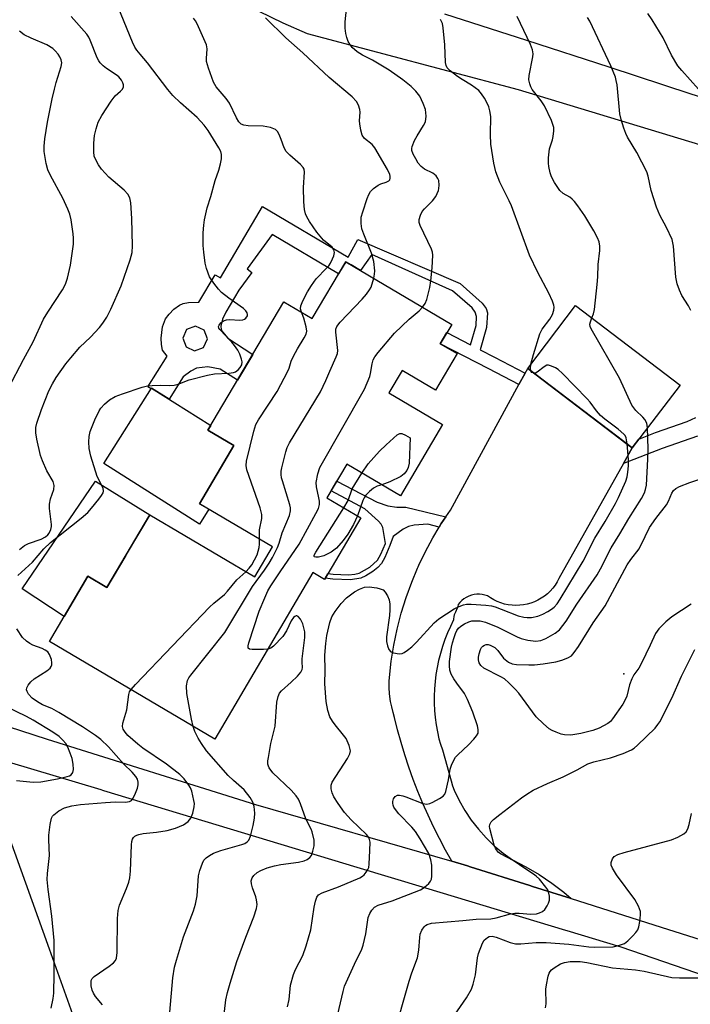
# Model space of a CAD drawing. Units: inches. Extents: x 1249763 to 1255763, y 501455 to 505455.
# Drawn here: x 1250219 to 1250394, y 504102 to 504358 of the extents above; entities that cross this region are included whole.
import ezdxf

# ---------------------------------------------------------------- set-up
doc = ezdxf.new("R2010")
doc.units = ezdxf.units.IN
doc.header["$MEASUREMENT"] = 0
for name, color, linetype in [('BLDG-Footprint', 5, 'Continuous'), ('CULTRL-Pad', 6, 'Continuous'), ('ELEV-Spot Elevation', 7, 'Continuous'), ('NTRL-Trees', 3, 'Continuous'), ('TRANS-Driveway', 251, 'Continuous'), ('TRANS-Non Street Sidewalk', 7, 'Continuous'), ('TRANS-Road', 130, 'Continuous'), ('Undefined', 1, 'Continuous')]:
    doc.layers.add(name, color=color, linetype=linetype)

msp = doc.modelspace()

# ---------------------------------------------------------------- linework, layer by layer
at = {"layer": 'BLDG-Footprint'}
for points, elevation in [([(1250304.36, 504294.92), (1250331.97, 504278.61), (1250329, 504273.58), (1250333.36, 504271), (1250327.75, 504261.49), (1250319.04, 504266.63), (1250315.6, 504260.81), (1250329.58, 504252.55), (1250318.62, 504233.99), (1250304.66, 504242.23), (1250299.48, 504233.45), (1250308.28, 504228.25), (1250298.83, 504212.24), (1250295.84, 504214), (1250270.25, 504170.67), (1250227.21, 504196.08), (1250237.22, 504213.04), (1250242.16, 504210.12), (1250253.32, 504229.02), (1250280.69, 504212.86), (1250285.31, 504220.68), (1250266.31, 504231.9), (1250275.26, 504247.05), (1250268.48, 504251.05), (1250288.24, 504284.51), (1250295.63, 504280.15)], 319.23), ([(1250391.43, 504262.81), (1250379, 504246.45), (1250351.76, 504267.14), (1250364.19, 504283.5)], 325.88)]:
    msp.add_lwpolyline(points, close=True, dxfattribs=dict(at, elevation=elevation))
at = {"layer": 'CULTRL-Pad'}
for points in [[(1250268.69, 504230.5), (1250266.29, 504226.6), (1250263.42, 504228.4), (1250241.36, 504242.37), (1250253.79, 504262.02), (1250268.97, 504252.42), (1250269.2, 504252.27), (1250268.48, 504251.05), (1250275.26, 504247.05), (1250266.31, 504231.9)], [(1250247.07, 504218.43), (1250242.16, 504210.12), (1250237.22, 504213.04), (1250231.05, 504202.59), (1250220.11, 504209.79), (1250239.21, 504237.84), (1250253.32, 504229.02), (1250247.22, 504218.69)]]:
    msp.add_lwpolyline(points, close=True, dxfattribs=at)
at = {"layer": 'ELEV-Spot Elevation'}
msp.add_point((1250376.76, 504187.68, 328.39), dxfattribs=at)
at = {"layer": 'NTRL-Trees'}
msp.add_lwpolyline([(1250201.6, 504186.97), (1250227.1, 504116.13), (1250240.99, 504077.24), (1250218.76, 504014.74)], dxfattribs=at)
at = {"layer": 'TRANS-Driveway'}
for points in [[(1250501.84, 504289.81), (1250482.06, 504298.15), (1250446.61, 504310.48), (1250399.45, 504324.45), (1250349.4, 504339.69), (1250294.39, 504354.2), (1250288.06, 504357.04), (1250281.79, 504360)], [(1250330.05, 504359.47), (1250351.47, 504352.58), (1250372.86, 504345.62), (1250394.23, 504338.59), (1250402.9, 504335.95), (1250431.2, 504327.56), (1250439.75, 504325.03), (1250441.86, 504324.4), (1250450.28, 504321.91), (1250463.14, 504317.43), (1250486.36, 504309.36), (1250503.97, 504301.94)], [(1250161.55, 504191.71), (1250226.65, 504170.68), (1250280.83, 504153.69), (1250331.99, 504138.86), (1250336.09, 504137.67), (1250336.78, 504137.45), (1250352.35, 504132.54), (1250353.04, 504132.32), (1250363.04, 504129.17), (1250386.56, 504121.75), (1250421.32, 504110.71), (1250431.8, 504109.99), (1250435.13, 504109.97), (1250437.58, 504110.19), (1250440.46, 504111.01), (1250447.6, 504113.85), (1250436.49, 504083.29)], [(1250420.53, 504101.22), (1250376.1, 504116.51), (1250362, 504120.77), (1250361.69, 504120.86), (1250325.21, 504131.88), (1250307.34, 504137.28), (1250241.34, 504157.22), (1250241.09, 504157.3), (1250240.65, 504157.43), (1250169.06, 504178.83)]]:
    msp.add_lwpolyline(points, dxfattribs=at)
at = {"layer": 'TRANS-Non Street Sidewalk'}
msp.add_lwpolyline([(1250395.97, 504249.54), (1250386.75, 504246.3), (1250376.73, 504242.41), (1250379, 504246.45), (1250380.74, 504248.75), (1250385.08, 504250.43), (1250393.3, 504253.32), (1250395.55, 504254.37)], dxfattribs=at)
msp.add_lwpolyline([(1250330.44, 504228.51), (1250329.25, 504226.74), (1250328.72, 504225.85), (1250325.75, 504226.57), (1250322.16, 504226.35), (1250320.69, 504226.03), (1250319.37, 504225.29), (1250316.75, 504223.41), (1250315.89, 504221.09), (1250314.58, 504217.96), (1250313.67, 504216.35), (1250312.73, 504215.34), (1250311.43, 504214.31), (1250309.64, 504213.19), (1250308.33, 504212.58), (1250305.57, 504212.15), (1250301, 504212.28), (1250299.01, 504212.55), (1250299.73, 504213.76), (1250301.06, 504213.58), (1250305.05, 504213.44), (1250306.76, 504213.59), (1250307.89, 504213.87), (1250310.67, 504215.42), (1250312.63, 504217.22), (1250313.54, 504218.83), (1250314.69, 504221.59), (1250314.04, 504225.76), (1250313.61, 504226.57), (1250312.92, 504227.39), (1250309.36, 504230.62), (1250300.55, 504235.26), (1250302.07, 504237.84), (1250312.59, 504232.3), (1250315.31, 504231.34), (1250317.67, 504231.01), (1250320, 504231.05)], close=True, dxfattribs=at)
for points in [[(1250351.1, 504265.92, 0), (1250349.48, 504262.97, 0), (1250341.6, 504267.06, 0), (1250329, 504273.58, 0), (1250330.71, 504276.48, 0), (1250336.88, 504273.29, 0), (1250338.3, 504278.29, 0), (1250338.44, 504280.63, 0), (1250338.1, 504281.81, 0), (1250337.29, 504282.94, 0), (1250332.15, 504287.36, 0), (1250311.13, 504296.76, 0), (1250308.18, 504292.66, 0), (1250305.8, 504294.07, 0), (1250304.36, 504294.92, 0), (1250302.49, 504291.76, 0), (1250285.21, 504301.97, 0), (1250278.66, 504293.03, 0), (1250279.91, 504292.11, 0), (1250276.53, 504287.49, 0), (1250273.17, 504281.76, 0), (1250272.28, 504279.99, 0), (1250271.83, 504278.18, 0), (1250271.95, 504277.29, 0), (1250272.26, 504276.68, 0), (1250273.69, 504275.02, 0), (1250280.15, 504270.81, 0), (1250276.19, 504264.09, 0), (1250271.68, 504266.94, 0), (1250268.49, 504267.6, 0), (1250265.54, 504267.23, 0), (1250264.04, 504266.42, 0), (1250262.04, 504264.92, 0), (1250258.37, 504259.12, 0), (1250253.79, 504262.02, 0), (1250253.66, 504261.82, 0), (1250252.81, 504262.37, 0), (1250257.9, 504270.29, 0), (1250256.67, 504271.91, 0), (1250256.36, 504273.38, 0), (1250256.27, 504275.02, 0), (1250256.68, 504278, 0), (1250257.42, 504280.07, 0), (1250258.35, 504281.29, 0), (1250259.64, 504282.57, 0), (1250261.05, 504283.62, 0), (1250262.02, 504284.08, 0), (1250263.39, 504284.32, 0), (1250266.13, 504284.4, 0), (1250270.34, 504291.53, 0), (1250271.71, 504290.73, 0), (1250282.67, 504309.28, 0), (1250305.04, 504296.07, 0), (1250307.49, 504300.67, 0), (1250334.16, 504289.24, 0), (1250339.93, 504284.17, 0), (1250340.92, 504282.78, 0), (1250341.25, 504281.64, 0), (1250341.02, 504277.83, 0), (1250339.37, 504272, 0), (1250343.14, 504270.04, 0)], [(1250262.77, 504272.73, 0), (1250265.02, 504271.71, 0), (1250267.32, 504272.57, 0), (1250268.34, 504274.81, 0), (1250267.48, 504277.12, 0), (1250265.23, 504278.14, 0), (1250262.93, 504277.27, 0), (1250261.91, 504275.03, 0)]]:
    msp.add_polyline3d(points, close=True, dxfattribs=at)
at = {"layer": 'TRANS-Road'}
msp.add_lwpolyline([(1250379, 504246.45), (1250376.73, 504242.41), (1250359.9, 504212.44), (1250359.43, 504211.56), (1250358.89, 504210.72), (1250358.29, 504209.93), (1250357.62, 504209.19), (1250356.9, 504208.51), (1250356.12, 504207.88), (1250355.3, 504207.33), (1250354.43, 504206.83), (1250353.53, 504206.41), (1250352.6, 504206.07), (1250351.64, 504205.8), (1250350.67, 504205.6), (1250349.68, 504205.49), (1250348.68, 504205.45), (1250347.69, 504205.5), (1250346.7, 504205.63), (1250345.72, 504205.83), (1250344.77, 504206.11), (1250343.84, 504206.47), (1250342.94, 504206.9), (1250342.08, 504207.4), (1250341.32, 504207.93), (1250340.64, 504208.15), (1250339.94, 504208.3), (1250339.22, 504208.37), (1250338.5, 504208.36), (1250337.79, 504208.28), (1250337.09, 504208.11), (1250336.41, 504207.86), (1250335.77, 504207.55), (1250335.16, 504207.16), (1250334.6, 504206.71), (1250334.09, 504206.2), (1250333.67, 504205.66), (1250333.57, 504205.22), (1250332.94, 504203.7), (1250332.92, 504203.71), (1250332.65, 504203.01), (1250332.5, 504202.61), (1250332.47, 504201.89), (1250332.47, 504201.68), (1250331.63, 504200), (1250330.87, 504198.29), (1250330.17, 504196.55), (1250329.55, 504194.78), (1250329.01, 504192.98), (1250328.55, 504191.17), (1250328.16, 504189.33), (1250327.86, 504187.49), (1250327.63, 504185.63), (1250327.48, 504183.76), (1250327.41, 504181.88), (1250327.42, 504180.01), (1250327.51, 504178.14), (1250327.68, 504176.27), (1250327.93, 504174.41), (1250328.26, 504172.57), (1250328.66, 504170.74), (1250329.03, 504169.34), (1250329.53, 504167.9), (1250331.8, 504159.8), (1250332.16, 504158.51), (1250332.61, 504157.39), (1250333.92, 504154.69), (1250335.41, 504152.1), (1250337.08, 504149.61), (1250338.92, 504147.24), (1250340.92, 504145.01), (1250343.06, 504142.93), (1250345.35, 504141), (1250347.77, 504139.23), (1250351.31, 504137.44), (1250354.72, 504135.44), (1250358.01, 504133.22), (1250361.15, 504130.81), (1250363.04, 504129.17), (1250353.04, 504132.32), (1250352.35, 504132.54), (1250336.78, 504137.45), (1250336.09, 504137.67), (1250331.99, 504138.86), (1250330.34, 504141.8), (1250328.76, 504144.78), (1250327.26, 504147.8), (1250325.82, 504150.85), (1250324.46, 504153.93), (1250323.17, 504157.05), (1250321.96, 504160.19), (1250320.82, 504163.37), (1250319.76, 504166.57), (1250318.78, 504169.79), (1250317.87, 504173.04), (1250317.03, 504176.3), (1250316.72, 504177.62), (1250316.35, 504179.03), (1250316.06, 504180.46), (1250315.96, 504181.08), (1250315.79, 504182.53), (1250315.69, 504183.99), (1250315.67, 504185.45), (1250315.68, 504185.79), (1250315.73, 504186.68), (1250316.2, 504190.93), (1250316.87, 504195.14), (1250317.75, 504199.32), (1250318.82, 504203.45), (1250320.08, 504207.52), (1250321.55, 504211.53), (1250323.07, 504215.16), (1250323.2, 504215.47), (1250323.41, 504215.92), (1250325.03, 504219.32), (1250327.05, 504223.08), (1250328.72, 504225.85), (1250329.25, 504226.74), (1250330.44, 504228.51), (1250331.62, 504230.28), (1250349.48, 504262.97), (1250351.1, 504265.92), (1250351.76, 504267.14), (1250377.69, 504247.44)], close=True, dxfattribs=at)
at = {"layer": 'Undefined'}
for points, elevation in [([(1250218.95, 504213.21), (1250222.75, 504216.71), (1250225.78, 504220.17), (1250227.45, 504221.82), (1250235.5, 504228.21), (1250237.18, 504229.67), (1250238.16, 504230.74), (1250240.04, 504233.09), (1250240.76, 504234.03), (1250241.18, 504234.75), (1250241.32, 504235.24), (1250241.21, 504235.97), (1250239.66, 504239.05), (1250237.97, 504244.33), (1250237.57, 504246.32), (1250237.42, 504248.06), (1250237.56, 504249.42), (1250237.85, 504250.77), (1250239.03, 504253.75), (1250240.12, 504256.13), (1250240.61, 504256.83), (1250241.57, 504257.88), (1250242.85, 504259.01), (1250244.34, 504259.81), (1250246.25, 504260.56), (1250251.33, 504262.27), (1250252.75, 504262.59), (1250253.92, 504262.71), (1250256, 504262.77), (1250258.59, 504262.67), (1250259.69, 504262.75), (1250260.71, 504263.06), (1250263.56, 504264.21), (1250268.39, 504265.43), (1250270.18, 504265.73), (1250273.96, 504265.95), (1250275.1, 504266.11), (1250275.62, 504266.28), (1250276.32, 504266.77), (1250276.91, 504267.39), (1250277.34, 504268.09), (1250277.43, 504268.83), (1250277.26, 504269.59), (1250276.77, 504270.89), (1250276.24, 504271.9), (1250275.43, 504273.13), (1250274.72, 504274), (1250271.62, 504277.25), (1250271.35, 504277.65), (1250271.24, 504278.05), (1250271.38, 504278.44), (1250271.88, 504279), (1250272.54, 504279.49), (1250273.28, 504279.83), (1250274.13, 504279.9), (1250276.83, 504279.67), (1250277.57, 504279.8), (1250278.01, 504279.98), (1250278.39, 504280.24), (1250278.76, 504280.79), (1250278.81, 504281.2), (1250278.71, 504281.59), (1250278.34, 504282.17), (1250277.71, 504282.73), (1250273.9, 504285.41), (1250272.05, 504286.91), (1250271.22, 504287.73), (1250270, 504289.32), (1250268.91, 504291.01), (1250268.08, 504293.14), (1250267.74, 504294.54), (1250267.4, 504297.42), (1250267.28, 504299.17), (1250267.28, 504302.4), (1250267.39, 504304.41), (1250267.57, 504305.83), (1250268.28, 504308.93), (1250269.2, 504311.9), (1250270.34, 504316.05), (1250271.29, 504318.72), (1250271.76, 504320.36), (1250272.05, 504321.73), (1250272.02, 504322.82), (1250271.8, 504323.61), (1250271.32, 504324.59), (1250268.53, 504329.1), (1250267.52, 504330.49), (1250265.68, 504332.48), (1250261.32, 504336.27), (1250259.31, 504338.21), (1250258.07, 504339.7), (1250252.75, 504346.66), (1250250.8, 504348.89), (1250249.93, 504350), (1250249.48, 504350.73), (1250248.86, 504352.06), (1250245.11, 504361.18)], 316), ([(1250324.37, 504283.1), (1250325.04, 504284.07), (1250325.52, 504285.06), (1250326.26, 504288.21), (1250326.52, 504289.93), (1250326.86, 504293.33), (1250327.06, 504296.62), (1250326.96, 504297.37), (1250326.69, 504298.18), (1250323.75, 504304.32), (1250323.5, 504305.13), (1250323.5, 504305.93), (1250323.8, 504306.99), (1250324.31, 504307.99), (1250324.87, 504308.64), (1250326.94, 504310.72), (1250327.82, 504311.88), (1250328.5, 504313.43), (1250328.63, 504313.97), (1250328.71, 504314.86), (1250328.58, 504316.01), (1250328.37, 504316.54), (1250327.9, 504317.25), (1250327.06, 504317.92), (1250324.85, 504319.04), (1250323.98, 504319.68), (1250323.27, 504320.58), (1250322.6, 504321.69), (1250321.96, 504322.91), (1250321.62, 504323.9), (1250321.6, 504324.41), (1250321.7, 504324.92), (1250322.28, 504326.45), (1250322.95, 504327.69), (1250324.66, 504330.34), (1250325.13, 504331.35), (1250325.29, 504332.77), (1250325.14, 504334.5), (1250324.56, 504336.13), (1250323.67, 504337.96), (1250322.62, 504339.32), (1250321.4, 504340.54), (1250319.22, 504342.21), (1250315.65, 504344.74), (1250311.33, 504347.38), (1250308.77, 504348.69), (1250307.35, 504349.53), (1250306.08, 504350.66), (1250305.4, 504351.53), (1250305.02, 504352.26), (1250304.65, 504353.3), (1250304.4, 504354.35), (1250304.24, 504355.69), (1250304.2, 504357.33), (1250304.68, 504361.42)], 322), ([(1250396.25, 504339.84), (1250391.87, 504344.66), (1250390.83, 504345.92), (1250389.2, 504348.66), (1250387.02, 504353.16), (1250384.22, 504357.85), (1250383.04, 504359.49)], 330), ([(1250219.4, 504220.02), (1250220.72, 504221.08), (1250221.74, 504221.56), (1250225.01, 504222.7), (1250226.18, 504223.31), (1250226.74, 504223.81), (1250227.1, 504224.25), (1250227.55, 504225.19), (1250227.7, 504225.99), (1250227.71, 504226.56), (1250227.26, 504230.66), (1250227.24, 504231.82), (1250227.5, 504233.17), (1250228.31, 504235.61), (1250228.44, 504236.69), (1250228.14, 504237.73), (1250226.56, 504240.45), (1250225.38, 504243.12), (1250224.89, 504244.49), (1250223.94, 504248.71), (1250223.64, 504250.41), (1250223.66, 504251.8), (1250223.89, 504252.9), (1250225.12, 504256.43), (1250227.04, 504261.28), (1250227.96, 504263.17), (1250228.96, 504264.79), (1250231.49, 504268.32), (1250232.77, 504269.94), (1250235.13, 504272.64), (1250237.92, 504275.32), (1250240.28, 504277.8), (1250241.14, 504278.88), (1250242.14, 504280.48), (1250243.19, 504282.6), (1250245.89, 504288.61), (1250248.24, 504295.37), (1250248.72, 504297.34), (1250248.85, 504299.08), (1250248.68, 504306.16), (1250248.42, 504310.21), (1250248.13, 504311.58), (1250247.58, 504312.5), (1250246.67, 504313.55), (1250242.65, 504316.94), (1250240.8, 504319.01), (1250239.99, 504320.16), (1250239.17, 504321.63), (1250238.88, 504322.4), (1250238.74, 504323.49), (1250238.8, 504325.79), (1250238.97, 504327.79), (1250239.36, 504329.53), (1250239.92, 504331.23), (1250240.89, 504333), (1250243.24, 504336.69), (1250244.36, 504338.08), (1250245.7, 504339.3), (1250246.2, 504339.85), (1250246.5, 504340.46), (1250246.48, 504340.94), (1250246.33, 504341.44), (1250245.95, 504342.18), (1250245.24, 504343.05), (1250244.59, 504343.55), (1250242.02, 504345.17), (1250241.19, 504345.88), (1250240.44, 504346.65), (1250240.03, 504347.23), (1250239.66, 504347.94), (1250237.8, 504352.59), (1250237.42, 504353.38), (1250236.95, 504354.1), (1250232.87, 504358.74)], 314), ([(1250292.83, 504281.8), (1250292.57, 504282.62), (1250292.64, 504283.41), (1250293.21, 504284.73), (1250294.45, 504287.05), (1250295.46, 504288.75), (1250296.63, 504290.42), (1250299.4, 504293.2), (1250299.93, 504293.82), (1250300.4, 504294.58), (1250300.92, 504295.66), (1250301.25, 504296.48), (1250301.43, 504297.28), (1250301.27, 504298.02), (1250300.81, 504298.68), (1250298.62, 504300.52), (1250296.81, 504302.58), (1250294.93, 504305.38), (1250294.21, 504306.62), (1250293.87, 504307.39), (1250293.62, 504308.49), (1250293.42, 504310.51), (1250293.37, 504314.27), (1250293.62, 504318.19), (1250293.52, 504318.97), (1250293.32, 504319.43), (1250292.59, 504320.24), (1250289.77, 504322.62), (1250288.86, 504323.6), (1250288.34, 504324.58), (1250287.58, 504326.75), (1250287.02, 504328.06), (1250286.59, 504328.77), (1250286.04, 504329.31), (1250284.8, 504329.81), (1250282.89, 504330.23), (1250278.97, 504330.32), (1250277.87, 504330.44), (1250277.12, 504330.73), (1250276.5, 504331.35), (1250275.9, 504332.35), (1250274.08, 504336.21), (1250273.21, 504337.43), (1250270.66, 504340.42), (1250269.96, 504341.67), (1250268.63, 504345.3), (1250268.14, 504347), (1250268.09, 504347.83), (1250268.31, 504350.29), (1250268.15, 504351.35), (1250265.65, 504356.85), (1250265.24, 504357.61), (1250264.73, 504358.27)], 318), ([(1250311.69, 504290.59), (1250311.89, 504291.67), (1250311.92, 504292.5), (1250311.72, 504294.99), (1250311.1, 504297.14), (1250309.07, 504302.11), (1250308.57, 504303.5), (1250308.36, 504304.88), (1250308.42, 504306.52), (1250308.79, 504307.94), (1250309.97, 504311.33), (1250310.4, 504312.43), (1250310.82, 504313.18), (1250311.61, 504313.99), (1250312.78, 504314.83), (1250313.55, 504315.22), (1250314.94, 504315.65), (1250315.56, 504315.97), (1250315.82, 504316.26), (1250315.96, 504316.65), (1250315.96, 504317.14), (1250315.84, 504317.65), (1250315.25, 504318.9), (1250311.95, 504324.55), (1250311.23, 504325.4), (1250309.29, 504326.95), (1250308.67, 504327.83), (1250308.27, 504329.12), (1250308, 504330.76), (1250307.99, 504331.6), (1250308.15, 504333.81), (1250308.08, 504334.57), (1250307.73, 504335.65), (1250307.19, 504336.64), (1250306.01, 504337.83), (1250300.03, 504342.86), (1250293.22, 504349.3), (1250288.8, 504353.14), (1250283.49, 504358.38)], 320), ([(1250352.61, 504268.26), (1250353.25, 504270.8), (1250354.93, 504276.15), (1250355.56, 504277.39), (1250357.5, 504279.98), (1250358.25, 504281.22), (1250358.6, 504282.27), (1250358.65, 504283.06), (1250358.59, 504283.59), (1250358.25, 504284.66), (1250357.28, 504286.76), (1250354.37, 504292.12), (1250352.23, 504296.64), (1250347.5, 504309.44), (1250346.94, 504310.73), (1250344.53, 504315.66), (1250343.49, 504318.34), (1250342.9, 504320.6), (1250342.18, 504325.51), (1250342.06, 504328.03), (1250342.15, 504332.75), (1250341.94, 504334.14), (1250341.61, 504335.22), (1250341.06, 504336.52), (1250340.53, 504337.51), (1250339.72, 504338.62), (1250339, 504339.44), (1250337.11, 504340.89), (1250334.67, 504342.32), (1250333.46, 504343.13), (1250331.6, 504344.57), (1250330.81, 504345.38), (1250330.49, 504345.99), (1250330.32, 504346.79), (1250330.17, 504351.37), (1250329.78, 504355.82), (1250329.53, 504356.95), (1250329.06, 504357.98)], 324), ([(1250368.44, 504280.27), (1250368.9, 504281.39), (1250369.17, 504282.52), (1250369.88, 504288.97), (1250370.06, 504291.02), (1250370.15, 504294.15), (1250370.55, 504297.85), (1250370.52, 504298.97), (1250370.35, 504300.06), (1250369.98, 504301.14), (1250368.97, 504302.97), (1250366.68, 504306.85), (1250364.85, 504309.47), (1250363.97, 504310.6), (1250363.38, 504311.21), (1250362.71, 504311.7), (1250361, 504312.7), (1250360.16, 504313.42), (1250358.7, 504315.49), (1250357.93, 504316.98), (1250357.62, 504318.05), (1250357.29, 504319.69), (1250357.2, 504320.54), (1250357.22, 504321.98), (1250357.47, 504324.27), (1250358.23, 504326.67), (1250358.42, 504327.52), (1250358.58, 504328.98), (1250358.54, 504329.84), (1250358.33, 504330.65), (1250357.92, 504331.7), (1250356.14, 504335.48), (1250355.29, 504336.8), (1250352.93, 504339.72), (1250352.56, 504340.45), (1250352.3, 504341.21), (1250352.08, 504342.26), (1250352.1, 504343.39), (1250353.09, 504348.23), (1250353.18, 504349.04), (1250353.03, 504350.07), (1250352.5, 504351.44), (1250349.04, 504358.72)], 326), ([(1250394.23, 504282.19), (1250393.62, 504283.46), (1250391.9, 504286.16), (1250391.3, 504287.51), (1250390.71, 504289.17), (1250390.48, 504290.02), (1250390.37, 504290.86), (1250389.73, 504298.99), (1250389.59, 504299.85), (1250389.36, 504300.68), (1250387.93, 504303.84), (1250386.21, 504307.01), (1250385.31, 504309.1), (1250383.88, 504313.46), (1250383.15, 504317.21), (1250382.8, 504318.27), (1250380.21, 504323.3), (1250377.74, 504327.34), (1250377.29, 504328.29), (1250376.79, 504329.69), (1250376.08, 504331.95), (1250375.75, 504333.37), (1250375.03, 504340.99), (1250374.84, 504342.12), (1250374.59, 504342.95), (1250373.4, 504345.87), (1250367.95, 504357.54), (1250367.36, 504358.49)], 328), ([(1250216.56, 504262.04), (1250220.44, 504269.47), (1250222.97, 504274.09), (1250225.66, 504279.94), (1250226.75, 504281.77), (1250230.57, 504287.64), (1250231.39, 504289.11), (1250231.93, 504290.6), (1250232.69, 504294.03), (1250233.46, 504299.52), (1250233.51, 504301.01), (1250233.42, 504302.16), (1250232.85, 504305.85), (1250232.54, 504307.25), (1250232.03, 504308.6), (1250230.69, 504311.49), (1250227.47, 504317.39), (1250226.75, 504318.85), (1250226.31, 504320.45), (1250225.85, 504323.61), (1250225.84, 504325), (1250225.96, 504326.93), (1250226.69, 504331.27), (1250227.9, 504337.28), (1250228.5, 504339.85), (1250228.97, 504341.55), (1250230.28, 504345.69), (1250230.39, 504346.67), (1250230.25, 504347.44), (1250229.92, 504348.23), (1250229.45, 504348.95), (1250228.7, 504349.82), (1250228.06, 504350.4), (1250226.52, 504351.32), (1250222.47, 504353.06), (1250220.6, 504354), (1250219.43, 504354.91)], 312), ([(1250264.66, 504173.97), (1250264.22, 504175.88), (1250262.99, 504182.52), (1250262.93, 504184.51), (1250263.15, 504185.88), (1250263.53, 504186.62), (1250264.04, 504187.33), (1250272.92, 504198.39), (1250280.08, 504210.37), (1250283.2, 504214.61), (1250284.43, 504216.47), (1250285.28, 504217.94), (1250286.61, 504220.58), (1250287.02, 504221.64), (1250287.81, 504224.32), (1250289.71, 504228.87), (1250290.02, 504230.11), (1250290.01, 504230.83), (1250289.84, 504231.68), (1250287.88, 504237.86), (1250287.65, 504238.7), (1250287.53, 504239.55), (1250287.59, 504240.39), (1250287.76, 504241.23), (1250288.8, 504245.46), (1250289.14, 504246.56), (1250289.76, 504247.82), (1250297.77, 504261.05), (1250299.22, 504263.99), (1250300.2, 504266.47), (1250301.92, 504270.16), (1250302.19, 504270.99), (1250302.29, 504271.84), (1250301.78, 504276.54), (1250301.83, 504277.35), (1250302.09, 504278.09), (1250302.96, 504279.22), (1250308.67, 504285.2), (1250309.81, 504286.5), (1250310.6, 504287.6), (1250310.99, 504288.33), (1250311.69, 504290.59)], 320), ([(1250284.08, 504194.08), (1250282.95, 504193.98), (1250281.18, 504193.97), (1250280.04, 504194), (1250279.32, 504194.12), (1250279, 504194.32), (1250278.93, 504194.49), (1250278.93, 504194.93), (1250279.11, 504195.72), (1250281.84, 504204.01), (1250283.26, 504207.45), (1250284.07, 504209.22), (1250284.88, 504210.59), (1250287.25, 504214.17), (1250292.26, 504221.44), (1250296.61, 504229.42), (1250297.25, 504230.72), (1250297.52, 504231.76), (1250297.54, 504232.57), (1250297.4, 504233.44), (1250296.72, 504236.34), (1250296.64, 504237.49), (1250297.08, 504239.75), (1250297.64, 504241.37), (1250309.23, 504261.73), (1250310.64, 504265.05), (1250310.85, 504265.85), (1250311.22, 504268.35), (1250311.54, 504269.4), (1250311.91, 504270.14), (1250312.79, 504271.33), (1250317.09, 504276.29), (1250320.89, 504279.96), (1250323.5, 504282.14), (1250324.37, 504283.1)], 322), ([(1250281.94, 504222.67), (1250281.94, 504225.17), (1250282.54, 504228.11), (1250282.54, 504229.12), (1250282.07, 504230.83), (1250278.63, 504240.75), (1250278.41, 504241.89), (1250278.53, 504243.04), (1250280.42, 504250.85), (1250280.95, 504252.54), (1250281.64, 504253.76), (1250286.54, 504261.1), (1250289.27, 504266.4), (1250289.61, 504267.21), (1250290.18, 504269.01), (1250290.79, 504270.37), (1250291.78, 504272.21), (1250293.58, 504275.12), (1250294.08, 504276.1), (1250294.25, 504276.88), (1250294.1, 504277.98), (1250293.47, 504280.21), (1250292.83, 504281.8)], 318), ([(1250382.95, 504251.65), (1250382.75, 504252.87), (1250382.26, 504253.83), (1250381.75, 504254.47), (1250379.9, 504256.21), (1250378.88, 504257.56), (1250375.67, 504264.64), (1250368.25, 504277.49), (1250368.02, 504278.09), (1250367.96, 504278.68), (1250368.08, 504279.31), (1250368.44, 504280.27)], 326), ([(1250352.59, 504266.52), (1250352.48, 504267.13), (1250352.61, 504268.26)], 324), ([(1250377.64, 504247.48), (1250377.39, 504249.08), (1250377.11, 504249.66), (1250376.78, 504250.07), (1250375.34, 504251.34), (1250371.85, 504253.97), (1250370.73, 504254.91), (1250369.68, 504256.08), (1250368.01, 504258.36), (1250367.25, 504259.24), (1250360.8, 504265.82), (1250359.71, 504266.82), (1250358.99, 504267.29), (1250357.98, 504267.75), (1250357.21, 504267.95), (1250356.72, 504267.95), (1250356.02, 504267.6), (1250354.24, 504266.14), (1250353.77, 504265.92), (1250353.42, 504265.89)], 324), ([(1250353.42, 504265.89), (1250352.88, 504266.1), (1250352.59, 504266.52)], 324), ([(1250302.35, 504099.12), (1250303.68, 504104.97), (1250304.08, 504106.34), (1250306.66, 504112.08), (1250308.53, 504115.98), (1250308.94, 504117.05), (1250309.6, 504119.97), (1250310.25, 504124.22), (1250310.63, 504125.25), (1250311.16, 504126.19), (1250311.88, 504126.93), (1250312.82, 504127.44), (1250316.48, 504128.62), (1250323.83, 504131.43), (1250324.54, 504131.85), (1250325.4, 504132.54), (1250325.99, 504133.1), (1250326.47, 504133.72), (1250326.68, 504134.2), (1250326.8, 504135), (1250326.76, 504137.86), (1250326.54, 504139.26), (1250325.97, 504140.87), (1250323.79, 504144.69), (1250322.5, 504146.62), (1250321.57, 504147.75), (1250318.23, 504151.23), (1250317.31, 504152.34), (1250316.9, 504153), (1250316.71, 504153.48), (1250316.61, 504153.98), (1250316.62, 504154.47), (1250316.84, 504155.16), (1250317.25, 504155.73), (1250317.89, 504156.05), (1250318.4, 504156.09), (1250319.2, 504155.94), (1250320.02, 504155.66), (1250324.44, 504153.88), (1250325.53, 504153.7), (1250326.3, 504153.88), (1250327.06, 504154.22), (1250328.81, 504155.18), (1250329.72, 504155.81), (1250330.2, 504156.38), (1250330.47, 504157.04), (1250331.13, 504160.07), (1250331.53, 504162.84), (1250331.9, 504163.92), (1250332.52, 504165.23), (1250332.98, 504165.96), (1250333.54, 504166.61), (1250336.3, 504169.18), (1250337.72, 504170.65), (1250338.44, 504171.54), (1250338.82, 504172.25), (1250338.89, 504173.17), (1250338.69, 504174.09), (1250337.47, 504177.67), (1250336.12, 504180.97), (1250335.3, 504182.5), (1250333.29, 504185.2), (1250332.52, 504186.36), (1250331.85, 504187.56), (1250331.48, 504188.59), (1250331.38, 504189.74), (1250331.4, 504190.9), (1250331.93, 504194.63), (1250332.16, 504195.73), (1250332.57, 504197.11), (1250332.96, 504198.18), (1250333.33, 504198.9), (1250333.78, 504199.5), (1250334.35, 504200.04), (1250335.34, 504200.64), (1250336.39, 504201.15), (1250337.21, 504201.41), (1250337.75, 504201.48), (1250339.41, 504201.41), (1250340.79, 504201.07), (1250344, 504199.77), (1250349.01, 504197.29), (1250350.08, 504196.84), (1250351.8, 504196.39), (1250353.86, 504196.17), (1250355.17, 504196.34), (1250356.47, 504196.84), (1250358.95, 504198.23), (1250360.01, 504199.15), (1250361.81, 504201.35), (1250364.53, 504205.76), (1250369.88, 504213.46), (1250370.74, 504214.95), (1250373.5, 504220.44), (1250375.73, 504224.06), (1250378.06, 504228.11), (1250381.44, 504233.27), (1250382.22, 504234.78), (1250382.48, 504235.59), (1250382.67, 504236.72), (1250383.08, 504243.56), (1250383.11, 504246.25), (1250382.95, 504251.65)], 326), ([(1250308.58, 504239.92), (1250310.2, 504242.29), (1250313.18, 504245.6), (1250314.86, 504247.29), (1250317.73, 504249.88), (1250318.43, 504250.21), (1250318.95, 504250.17), (1250319.92, 504249.76), (1250321.16, 504249.05), (1250320.85, 504242.51), (1250320.64, 504241.37), (1250320.28, 504240.62), (1250319.62, 504239.71), (1250318.76, 504238.99), (1250315.83, 504237.64), (1250313.75, 504236.87)], 324), ([(1250289.19, 504100.98), (1250289.61, 504102.89), (1250290.02, 504106.6), (1250290.76, 504109.37), (1250291.31, 504110.68), (1250293.22, 504114.39), (1250294.05, 504116.83), (1250295.26, 504121.04), (1250296.11, 504126.91), (1250296.49, 504128.52), (1250296.86, 504129.52), (1250297.32, 504130.11), (1250298.23, 504130.64), (1250302.5, 504132.22), (1250308.05, 504134.57), (1250308.76, 504134.99), (1250309.18, 504135.34), (1250309.73, 504136), (1250310.16, 504136.74), (1250310.35, 504137.28), (1250310.49, 504138.13), (1250310.68, 504141.65), (1250310.69, 504143.86), (1250310.48, 504144.85), (1250310.15, 504145.42), (1250309.8, 504145.84), (1250305.79, 504149.64), (1250304.01, 504151.58), (1250302.37, 504153.91), (1250301.29, 504155.66), (1250300.82, 504156.69), (1250300.57, 504157.71), (1250300.56, 504158.72), (1250300.86, 504159.5), (1250304.83, 504165.63), (1250305.46, 504166.86), (1250305.59, 504167.63), (1250305.28, 504168.97), (1250304.47, 504170.8), (1250303.8, 504171.73), (1250301.59, 504174.39), (1250300.96, 504175.3), (1250300.27, 504176.49), (1250299.75, 504178.09), (1250299.31, 504180.5), (1250298.91, 504185.04), (1250298.99, 504188.64), (1250298.96, 504192.49), (1250299.17, 504195.56), (1250299.47, 504197.6), (1250300.19, 504201), (1250300.78, 504202.48), (1250301.63, 504203.89), (1250303.18, 504205.95), (1250304.58, 504207.45), (1250306.64, 504209), (1250307.92, 504209.69), (1250309.28, 504210.19), (1250310.47, 504210.32), (1250312.48, 504210.02), (1250313.31, 504209.8), (1250314.08, 504209.49), (1250314.67, 504208.95), (1250315.24, 504207.99), (1250315.66, 504206.92), (1250315.85, 504205.79), (1250315.87, 504204.34), (1250315.8, 504202.88), (1250315.02, 504197.25), (1250315.03, 504196.09), (1250315.21, 504194.96), (1250315.62, 504193.98), (1250316.12, 504193.41), (1250316.85, 504193.08), (1250318.26, 504192.89), (1250319.09, 504192.98), (1250319.57, 504193.19), (1250320.47, 504193.81), (1250321.55, 504194.72), (1250322.81, 504195.93), (1250327.44, 504200.89), (1250328.64, 504201.98), (1250332.61, 504204.6), (1250333.92, 504205.22), (1250335.01, 504205.6), (1250335.85, 504205.77), (1250337.03, 504205.77), (1250340.9, 504205.5), (1250342.31, 504205.32), (1250343.28, 504205.08), (1250344.88, 504204.53), (1250349.32, 504202.76), (1250350.76, 504202.41), (1250351.63, 504202.29), (1250352.76, 504202.32), (1250354.39, 504202.7), (1250355.72, 504203.17), (1250357, 504203.85), (1250357.99, 504204.46), (1250358.66, 504205), (1250359.43, 504205.87), (1250360.26, 504207.11), (1250366.18, 504217.01), (1250369.21, 504222.94), (1250371.98, 504227.33), (1250374.62, 504231.98), (1250375.4, 504233.56), (1250377.29, 504237.83), (1250377.64, 504238.97), (1250377.88, 504240.14), (1250378.01, 504241.81), (1250378.02, 504243.48), (1250377.64, 504247.48)], 324), ([(1250303.91, 504230.83), (1250304.99, 504232.79), (1250306.06, 504235.84), (1250308.58, 504239.92)], 324), ([(1250313.75, 504236.87), (1250312.58, 504236.47), (1250311.63, 504235.99), (1250310.55, 504235.14), (1250309.58, 504234.17), (1250309.13, 504233.5), (1250308.78, 504232.77), (1250307.4, 504228.77)], 324), ([(1250394.34, 504205.79), (1250389.33, 504202.5), (1250387.71, 504201.22), (1250385.89, 504199.35), (1250385.07, 504198.18), (1250383.7, 504195.09), (1250381.38, 504190.41), (1250380.67, 504189.16), (1250379.38, 504187.38), (1250378.86, 504186.39), (1250378.31, 504184.77), (1250377.55, 504181.81), (1250377.25, 504181.04), (1250376.5, 504179.8), (1250373.86, 504175.92), (1250373.31, 504175.25), (1250372.65, 504174.72), (1250370.35, 504173.5), (1250368.72, 504172.88), (1250365.57, 504172.13), (1250363.03, 504171.7), (1250361.31, 504171.76), (1250360.48, 504171.95), (1250359.14, 504172.44), (1250358.1, 504172.9), (1250357.37, 504173.34), (1250355.84, 504174.64), (1250354, 504176.46), (1250349.46, 504182.63), (1250348.49, 504183.71), (1250346.84, 504185.31), (1250345.69, 504186.32), (1250344.78, 504186.92), (1250340.37, 504189.12), (1250339.52, 504189.86), (1250339.09, 504190.55), (1250338.93, 504191.27), (1250338.94, 504192.03), (1250339.11, 504192.89), (1250339.44, 504193.95), (1250339.74, 504194.52), (1250340.09, 504194.88), (1250340.51, 504195.14), (1250340.98, 504195.27), (1250341.48, 504195.25), (1250342, 504195.11), (1250343.23, 504194.48), (1250344.02, 504193.71), (1250345.48, 504191.77), (1250346.76, 504190.73), (1250347.75, 504190.28), (1250348.88, 504190.12), (1250352.08, 504189.97), (1250353.54, 504189.98), (1250355.81, 504190.24), (1250359.05, 504190.75), (1250360.66, 504191.19), (1250362.23, 504191.79), (1250363.14, 504192.38), (1250363.87, 504193.19), (1250364.97, 504194.79), (1250368.85, 504200.96), (1250371.92, 504205.35), (1250377.66, 504216.02), (1250378.6, 504217.42), (1250380.81, 504220.17), (1250382.32, 504223.44), (1250383.52, 504225.73), (1250385.09, 504228.07), (1250387.89, 504231.67), (1250388.43, 504232.62), (1250389.32, 504234.65), (1250389.72, 504235.35), (1250390.3, 504235.88), (1250391.29, 504236.38), (1250393.98, 504237.43), (1250396.34, 504238.2)], 328), ([(1250307.4, 504228.77), (1250306.43, 504226.56), (1250304.94, 504224.02), (1250303.73, 504222.34), (1250301.99, 504220.36), (1250300.54, 504219.32), (1250298.65, 504218.35), (1250297.31, 504218.05), (1250296.6, 504218.04), (1250296.26, 504218.13), (1250296.16, 504218.21), (1250296.15, 504218.51), (1250296.55, 504219.34), (1250303.91, 504230.83)], 324), ([(1250278.38, 504214.23), (1250279.25, 504215.13), (1250279.91, 504216.03), (1250281.26, 504218.61), (1250281.85, 504220.53), (1250281.94, 504221.39), (1250281.94, 504222.67)], 318), ([(1250248.45, 504183.54), (1250249.61, 504184.86), (1250268.92, 504205), (1250269.99, 504206.02), (1250272.82, 504208.34), (1250273.57, 504209.16), (1250275.97, 504212.14), (1250278.38, 504214.23)], 318), ([(1250272.43, 504096.77), (1250273.18, 504102.8), (1250273.6, 504104.73), (1250274.26, 504107.19), (1250276, 504112.81), (1250278.33, 504119.14), (1250280.47, 504124.44), (1250281.11, 504126.55), (1250281.26, 504127.64), (1250281.16, 504128.81), (1250280.97, 504129.66), (1250280.12, 504131.98), (1250279.84, 504133.02), (1250279.78, 504133.79), (1250279.97, 504134.55), (1250280.4, 504135.21), (1250281.28, 504135.91), (1250282.3, 504136.49), (1250283.95, 504137.18), (1250285.84, 504137.69), (1250287.47, 504138.03), (1250292.09, 504138.65), (1250293.51, 504139.02), (1250294.31, 504139.36), (1250295, 504139.85), (1250295.42, 504140.4), (1250295.83, 504141.47), (1250296.11, 504142.91), (1250296.11, 504144.33), (1250295.66, 504146.51), (1250295.34, 504147.27), (1250293.95, 504149.9), (1250292.62, 504153.8), (1250292.06, 504155.05), (1250291.46, 504155.91), (1250290.15, 504157.36), (1250285.41, 504161.92), (1250284.46, 504163.2), (1250284.24, 504163.66), (1250284.11, 504164.16), (1250284.12, 504164.98), (1250284.22, 504165.84), (1250284.86, 504169.56), (1250286.01, 504174.04), (1250286.44, 504180.28), (1250286.75, 504181.72), (1250287.16, 504182.64), (1250287.61, 504183.27), (1250290.12, 504185.48), (1250291.78, 504187.06), (1250292.7, 504188.09), (1250293.06, 504188.76), (1250293.12, 504189.28), (1250293.01, 504190.67), (1250293.02, 504191.54), (1250293.69, 504197.13), (1250293.68, 504198.58), (1250293.5, 504199.64), (1250293.19, 504200.64), (1250292.56, 504201.86), (1250291.97, 504202.62), (1250291.64, 504202.79), (1250291.47, 504202.78), (1250291.1, 504202.6), (1250290.74, 504202.28), (1250290.14, 504201.43), (1250288.97, 504198.83), (1250287.99, 504197.37), (1250285.54, 504194.84), (1250284.86, 504194.35), (1250284.08, 504194.08)], 322), ([(1250227.69, 504100.65), (1250228.15, 504103.14), (1250228.31, 504104.56), (1250228.45, 504109.52), (1250228.46, 504118.28), (1250227.82, 504124.6), (1250226.85, 504131.54), (1250226.65, 504134.17), (1250226.72, 504135.73), (1250227.26, 504140.4), (1250227.01, 504144.47), (1250227.01, 504145.63), (1250227.38, 504148.48), (1250227.75, 504150.12), (1250227.98, 504150.59), (1250228.32, 504150.99), (1250229.66, 504151.96), (1250231.16, 504152.75), (1250233.03, 504153.33), (1250235.29, 504153.66), (1250241.84, 504154.2), (1250244.39, 504154.32), (1250247, 504154.27), (1250248.02, 504154.42), (1250248.56, 504154.73), (1250249.04, 504155.34), (1250249.65, 504156.59), (1250250.15, 504157.92), (1250250.34, 504158.73), (1250250.32, 504159.5), (1250250.14, 504160.24), (1250249.74, 504160.97), (1250248.76, 504162.07), (1250246.55, 504164.12), (1250242.61, 504168.67), (1250240.56, 504170.56), (1250239.22, 504171.61), (1250235.79, 504173.89), (1250229.65, 504177.58), (1250227.83, 504178.6), (1250225.38, 504179.63), (1250224.09, 504180.34), (1250222.71, 504181.35), (1250221.74, 504182.33), (1250221.37, 504183.03), (1250221.26, 504183.53), (1250221.32, 504184.01), (1250221.68, 504184.72), (1250222.39, 504185.61), (1250223.22, 504186.39), (1250226.48, 504188.42), (1250227.4, 504189.17), (1250227.66, 504189.57), (1250227.82, 504190.01), (1250227.84, 504190.54), (1250227.71, 504191.37), (1250227.24, 504192.72), (1250226.76, 504193.37), (1250226.08, 504193.85), (1250225.31, 504194.23), (1250222.84, 504195.13), (1250222.12, 504195.54), (1250221.22, 504196.2), (1250220.22, 504197.14), (1250218.72, 504199.39)], 316), ([(1250316.77, 504093.38), (1250320.9, 504107.67), (1250321.61, 504109.82), (1250323.08, 504113.74), (1250323.44, 504115.78), (1250323.64, 504119.07), (1250323.76, 504119.94), (1250324.16, 504120.95), (1250324.76, 504121.81), (1250325.12, 504122.17), (1250325.57, 504122.45), (1250326.68, 504122.76), (1250334.91, 504123.42), (1250338.37, 504123.79), (1250342.13, 504123.88), (1250343.56, 504124.18), (1250347.27, 504125.18), (1250348.42, 504125.4), (1250349.54, 504125.41), (1250352.62, 504125.13), (1250354.04, 504125.2), (1250354.87, 504125.43), (1250355.62, 504125.81), (1250356.19, 504126.36), (1250356.82, 504127.24), (1250357.21, 504127.95), (1250357.43, 504128.72), (1250357.42, 504129.83), (1250357.19, 504130.92), (1250356.97, 504131.43), (1250356.49, 504132.15), (1250354.8, 504134.18), (1250353.98, 504135), (1250353.28, 504135.52), (1250351.31, 504136.78), (1250348.01, 504139.08), (1250344.84, 504140.7), (1250344.18, 504141.2), (1250343.64, 504141.81), (1250343.36, 504142.27), (1250343.06, 504143.03), (1250341.87, 504147.38), (1250341.8, 504147.92), (1250341.86, 504148.44), (1250342.24, 504149.13), (1250342.85, 504149.74), (1250344.48, 504151.06), (1250350.11, 504155.35), (1250351.53, 504156.36), (1250353.21, 504157.34), (1250356.95, 504159.08), (1250360.96, 504160.81), (1250364.62, 504162.69), (1250367.44, 504164.25), (1250368.97, 504164.78), (1250373.29, 504165.76), (1250376.61, 504166.94), (1250378.77, 504167.84), (1250379.48, 504168.32), (1250380.34, 504169.09), (1250384.92, 504173.56), (1250385.67, 504174.43), (1250386.15, 504175.18), (1250389.28, 504181.3), (1250391.86, 504187.06), (1250395.25, 504193.96)], 328), ([(1250241.05, 504101.48), (1250239.2, 504103.69), (1250238.64, 504104.55), (1250238.35, 504105.36), (1250238.1, 504106.48), (1250238.03, 504107.32), (1250238.09, 504107.85), (1250238.3, 504108.33), (1250238.85, 504108.92), (1250242.74, 504111.55), (1250243.89, 504112.43), (1250244.39, 504113.02), (1250244.67, 504113.68), (1250244.82, 504115.12), (1250244.97, 504124.02), (1250245.07, 504126.07), (1250245.42, 504127.46), (1250247.23, 504131.77), (1250247.84, 504133.43), (1250248.16, 504134.55), (1250248.33, 504136.31), (1250248.55, 504143.19), (1250248.66, 504144.05), (1250248.83, 504144.59), (1250249.1, 504145.03), (1250249.46, 504145.39), (1250249.92, 504145.68), (1250250.45, 504145.88), (1250251.59, 504146.09), (1250255.07, 504146.41), (1250257.86, 504146.89), (1250260.04, 504147.53), (1250262.15, 504148.4), (1250263.29, 504149.26), (1250264.02, 504150.13), (1250264.56, 504151.41), (1250264.93, 504153.05), (1250264.94, 504153.88), (1250264.84, 504154.7), (1250264.29, 504157.16), (1250263.94, 504157.95), (1250263.49, 504158.72), (1250262.29, 504160.35), (1250261.15, 504161.42), (1250257.65, 504164.15), (1250251.56, 504168.3), (1250250.18, 504169.33), (1250247.66, 504171.6), (1250246.89, 504172.5), (1250246.44, 504173.22), (1250246.23, 504173.99), (1250246.32, 504174.79), (1250247.33, 504178.27), (1250247.86, 504182.28), (1250248.08, 504182.94), (1250248.45, 504183.54)], 318), ([(1250218.63, 504159.93), (1250222.99, 504159.46), (1250224.92, 504159.59), (1250229.29, 504160.36), (1250231.86, 504160.92), (1250232.39, 504161.11), (1250232.84, 504161.39), (1250233.31, 504161.99), (1250233.46, 504162.76), (1250233.35, 504164.19), (1250233.09, 504165.64), (1250232.63, 504166.98), (1250231.98, 504168.54), (1250231.45, 504169.51), (1250230.73, 504170.36), (1250229.7, 504171.33), (1250228.1, 504172.49), (1250222.96, 504175.64), (1250221.22, 504176.57), (1250216.02, 504179.11)], 314), ([(1250258.57, 504099.6), (1250259.36, 504108.58), (1250259.81, 504111.3), (1250260.3, 504113.15), (1250262.15, 504119.18), (1250264.75, 504126.02), (1250265.28, 504127.67), (1250265.7, 504129.86), (1250266.06, 504135.12), (1250266.39, 504136.51), (1250267.06, 504138.39), (1250267.44, 504139.12), (1250267.98, 504139.74), (1250268.9, 504140.41), (1250269.92, 504140.97), (1250271.86, 504141.66), (1250277.28, 504143.22), (1250278.09, 504143.52), (1250278.72, 504143.91), (1250279.13, 504144.4), (1250279.54, 504145.4), (1250280.29, 504148.16), (1250280.64, 504150.06), (1250280.72, 504151.4), (1250280.49, 504153.16), (1250280.16, 504154.29), (1250279.48, 504155.48), (1250277.96, 504157.47), (1250275.18, 504159.9), (1250273.79, 504161.22), (1250268.1, 504167.64), (1250266.79, 504169.49), (1250265.91, 504170.93), (1250265.09, 504172.64), (1250264.66, 504173.97)], 320), ([(1250332.71, 504098.81), (1250335.82, 504103.35), (1250337.11, 504105.55), (1250337.55, 504106.87), (1250338.15, 504109.32), (1250338.73, 504113.71), (1250338.97, 504114.87), (1250340.01, 504117.6), (1250340.44, 504118.33), (1250340.82, 504118.73), (1250341.26, 504119.06), (1250341.74, 504119.29), (1250342.5, 504119.36), (1250343.58, 504119.12), (1250347.2, 504117.77), (1250348.62, 504117.4), (1250349.93, 504117.39), (1250353.96, 504117.75), (1250356.54, 504117.77), (1250362.49, 504117.28), (1250367.65, 504116.63), (1250369.12, 504116.51), (1250374.05, 504116.65), (1250375.69, 504117), (1250376.95, 504117.51), (1250377.87, 504118.21), (1250379.14, 504119.44), (1250379.94, 504120.3), (1250380.42, 504121), (1250380.69, 504121.8), (1250380.96, 504123.23), (1250381.15, 504124.96), (1250381.12, 504125.81), (1250380.66, 504127.15), (1250379.68, 504128.95), (1250374.9, 504135.32), (1250373.81, 504137.05), (1250373.51, 504137.83), (1250373.51, 504138.59), (1250373.86, 504139.54), (1250374.32, 504140.14), (1250375.26, 504140.66), (1250376.91, 504141.18), (1250389.2, 504144.45), (1250390.84, 504145.15), (1250392.4, 504145.98), (1250393.05, 504146.52), (1250393.5, 504147.3), (1250393.82, 504148.41), (1250394.38, 504151.31)], 330), ([(1250356.44, 504100.74), (1250356.53, 504101.81), (1250356.49, 504105.61), (1250356.65, 504106.72), (1250357.12, 504108.94), (1250357.37, 504109.72), (1250357.62, 504110.18), (1250357.98, 504110.59), (1250358.63, 504111.11), (1250360.33, 504112.16), (1250361.38, 504112.57), (1250362.81, 504112.75), (1250365.44, 504112.79), (1250367.17, 504112.54), (1250373.88, 504111.16), (1250379.88, 504110.59), (1250382.08, 504110.28), (1250389.29, 504108.59), (1250391.27, 504108.5), (1250396.57, 504108.52)], 332)]:
    msp.add_lwpolyline(points, dxfattribs=dict(at, elevation=elevation))

doc.saveas('drawing.dxf')
